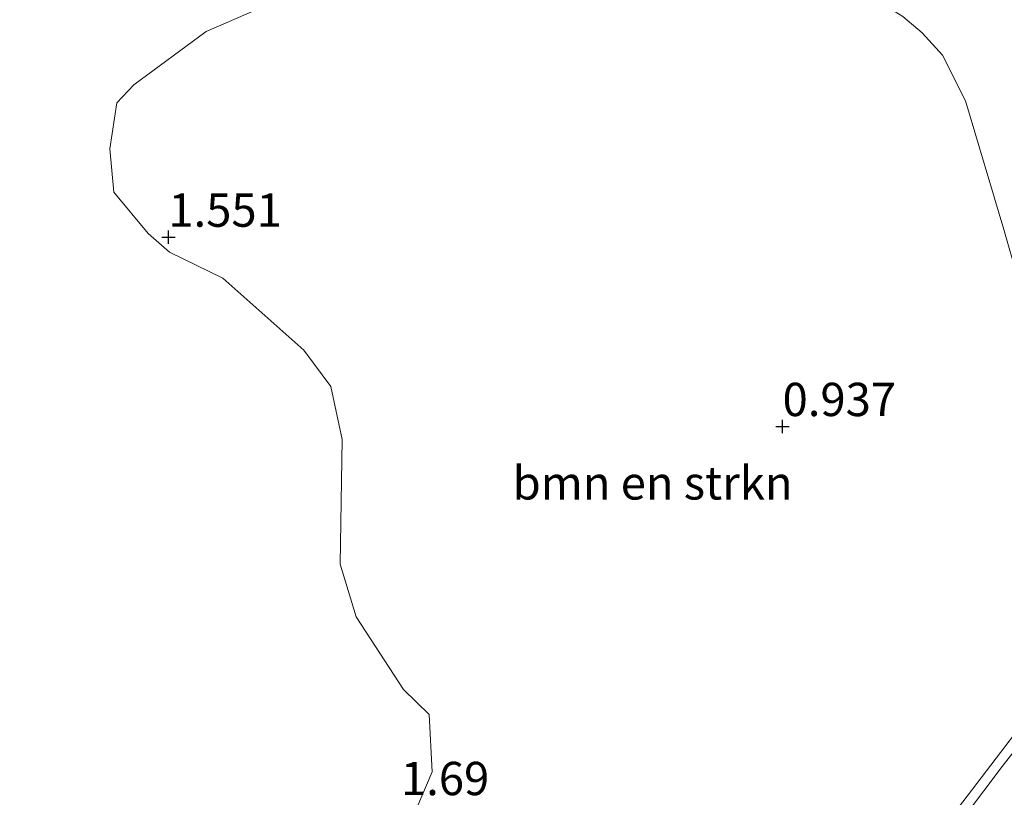
# Model space of a CAD drawing. Units: metres. Extents: x 114424 to 120003, y 437498 to 439773.
# Drawn here: x 116083 to 116157, y 438563 to 438622 of the extents above; entities that cross this region are included whole.
import ezdxf
from ezdxf.enums import TextEntityAlignment as Align

# ---------------------------------------------------------------- set-up
doc = ezdxf.new("R2010")
doc.units = ezdxf.units.M
doc.layers.get('0').update_dxf_attribs({"lineweight": 25})
for name, color, linetype, lineweight in [('B-ME-GR-BOMENSTRUIKEN-GV-B6', 93, 'Continuous', 18), ('B-ME-GR-STRUIKEN-GV-B6', 93, 'Continuous', 18), ('B-ME-GW-TEENLIJN-L-B1', 93, 'Continuous', 18), ('B-ME-IE-GRASLAND-GV-B6', 93, 'Continuous', 18), ('B-ME-VH-VERH_SOORT-BETON-OVERIG-GV-B6', 8, 'IE-TERREINAFSCHEIDING-NATUURLIJK-HOUTWAL', 18)]:
    doc.layers.add(name, color=color, linetype=linetype, lineweight=lineweight)
doc.layers.add('B-ME-GW-HOOGTEPUNT-S-B1', color=10, linetype='Continuous')
doc.styles.add('NLCS-ISO', font='NLCS-ISO.TTF')
doc.linetypes.add('IE-TERREINAFSCHEIDING-NATUURLIJK-HOUTWAL', pattern='A,7,-1.5,[67,NLCS.SHX,S=0.75,R=45,X=0,Y=0],-1.5,7,-1.5,[70,NLCS.SHX,S=0.75,R=0,X=0,Y=0],-1.5', length=20)

# ---------------------------------------------------------------- blocks, each defined once
blk = doc.blocks.new('hoogtepunt')
for p, q in [((-0.5, 0), (0.5, 0)), ((0, 0.5), (0, -0.5))]:
    blk.add_line(p, q)

msp = doc.modelspace()

# ---------------------------------------------------------------- linework, layer by layer
at = {"layer": 'B-ME-GR-BOMENSTRUIKEN-GV-B6'}
for points in [[(116111.4702, 438558.7898, 1.6205), (116114.1435, 438565.0866, 1.7468), (116113.9006, 438569.393, 1.7377), (116111.9822, 438571.2766, 1.6926), (116108.4308, 438576.7355, 1.9452), (116107.2327, 438580.687, 1.9813), (116107.3873, 438590.0361, 1.9452), (116106.5334, 438594.0115, 1.9542), (116104.4976, 438596.7517, 1.9813), (116098.4141, 438602.1491, 1.9452), (116094.4146, 438604.1181, 1.8009), (116092.819, 438605.5055, 1.6926), (116090.2389, 438608.6112, 1.6926), (116089.9533, 438611.8769, 1.7107), (116090.4628, 438615.3135, 1.7287), (116091.7515, 438616.6716, 1.7468), (116097.1784, 438620.6819, 1.7107), (116106.0178, 438624.5268, 1.6566)], [(116149.4637, 438621.7958, 1.45), (116150.9201, 438620.5689, 1.5523), (116152.4283, 438618.9026, 1.5952), (116154.1659, 438615.4598, 1.6711), (116157.0536, 438605.8127, 1.8493), (116159.2012, 438598.3072, 1.9516)], [(116157.5153, 438567.4965, 1.6876), (116151.7986, 438559.9834, 1.6648)]]:
    msp.add_polyline3d(points, dxfattribs=at)
at = {"layer": 'B-ME-GR-STRUIKEN-GV-B6'}
msp.add_polyline3d([(116151.4799, 438558.2958, 1.5155), (116156.9271, 438565.499, 1.637), (116162.997, 438573.2793, 1.685), (116167.1556, 438578.7919, 1.642), (116168.1128, 438580.136, 1.6572), (116172.9505, 438580.1981, 1.8513), (116177.2982, 438579.9504, 1.8513), (116180.916, 438580.006, 1.6819), (116182.5118, 438577.4724, 1.3095)], dxfattribs=at)
at = {"layer": 'B-ME-GW-TEENLIJN-L-B1'}
msp.add_polyline3d([(116160.4605, 438596.5814, 2.0176), (116159.9217, 438597.0499, 1.9813), (116159.2012, 438598.3072, 1.9516), (116157.0536, 438605.8127, 1.8493), (116154.1659, 438615.4598, 1.6711), (116152.4283, 438618.9026, 1.5952), (116150.9201, 438620.5689, 1.5523), (116149.4637, 438621.7958, 1.45), (116148.1625, 438622.6119, 1.3774), (116143.0601, 438625.3137, 1.5787), (116139.0833, 438626.0906, 1.5787), (116133.8707, 438626.4439, 1.4962), (116126.8552, 438626.9455, 1.4401), (116118.5433, 438628.4954, 1.45), (116106.9662, 438629.6909, 1.4005), (116096.3633, 438630.8279, 1.6084), (116091.0287, 438630.8141, 1.6381), (116085.3124, 438630.2254, 1.7008), (116078.501, 438628.1051, 1.7272)], dxfattribs=at)
at = {"layer": 'B-ME-IE-GRASLAND-GV-B6'}
for points in [[(116078.501, 438628.1051, 1.7272), (116085.3124, 438630.2254, 1.7008), (116091.0287, 438630.8141, 1.6381), (116096.3633, 438630.8279, 1.6084), (116106.9662, 438629.6909, 1.4005), (116118.5433, 438628.4954, 1.45), (116106.0178, 438624.5268, 1.6566), (116097.1784, 438620.6819, 1.7107), (116091.7515, 438616.6716, 1.7468), (116090.4628, 438615.3135, 1.7287), (116089.9533, 438611.8769, 1.7107), (116090.2389, 438608.6112, 1.6926), (116092.819, 438605.5055, 1.6926), (116094.4146, 438604.1181, 1.8009), (116098.4141, 438602.1491, 1.9452), (116104.4976, 438596.7517, 1.9813), (116106.5334, 438594.0115, 1.9542), (116107.3873, 438590.0361, 1.9452), (116107.2327, 438580.687, 1.9813), (116108.4308, 438576.7355, 1.9452), (116111.9822, 438571.2766, 1.6926), (116113.9006, 438569.393, 1.7377), (116114.1435, 438565.0866, 1.7468), (116111.4702, 438558.7898, 1.6205)], [(116159.2012, 438598.3072, 1.9516), (116157.0536, 438605.8127, 1.8493), (116154.1659, 438615.4598, 1.6711), (116152.4283, 438618.9026, 1.5952), (116150.9201, 438620.5689, 1.5523), (116149.4637, 438621.7958, 1.45), (116148.1625, 438622.6119, 1.3774), (116143.0601, 438625.3137, 1.5787), (116139.0833, 438626.0906, 1.5787), (116133.8707, 438626.4439, 1.4962), (116126.8552, 438626.9455, 1.4401), (116118.5433, 438628.4954, 1.45), (116106.9662, 438629.6909, 1.4005), (116096.3633, 438630.8279, 1.6084), (116091.0287, 438630.8141, 1.6381), (116085.3124, 438630.2254, 1.7008), (116078.501, 438628.1051, 1.7272)]]:
    msp.add_polyline3d(points, dxfattribs=at)
at = {"layer": 'B-ME-VH-VERH_SOORT-BETON-OVERIG-GV-B6'}
msp.add_polyline3d([(116135.7246, 438545.8988, 1.5545), (116138.0887, 438547.6925, 1.3561), (116143.0765, 438551.5168, 1.3814), (116147.1925, 438554.8599, 1.5181), (116148.7349, 438556.3904, 1.5965), (116151.7986, 438559.9834, 1.6648), (116157.5153, 438567.4965, 1.6876), (116163.6556, 438575.4271, 1.6319), (116167.3816, 438580.6509, 1.6724), (116168.1128, 438580.136, 1.6572), (116167.1556, 438578.7919, 1.642), (116162.997, 438573.2793, 1.685), (116156.9271, 438565.499, 1.637), (116151.4799, 438558.2958, 1.5155), (116148.1631, 438554.6205, 1.4599), (116142.2152, 438549.7267, 1.3536), (116136.4677, 438545.2027, 1.4751), (116135.7246, 438545.8988, 1.5545)], dxfattribs=at)

# ---------------------------------------------------------------- block references
at = {"layer": 'B-ME-GW-HOOGTEPUNT-S-B1', "rotation": 90}
for p in [(116094.336, 438605.234, 1.551), (116094.336, 438605.234, 1.551), (116140.436, 438591.019, 0.937), (116140.436, 438591.019, 0.937)]:
    msp.add_blockref('hoogtepunt', p, dxfattribs=at)

# ---------------------------------------------------------------- texts
at = {"layer": 'B-ME-GR-BOMENSTRUIKEN-GV-B6', "ltscale": 0.2, "style": 'NLCS-ISO'}
msp.add_text('bmn en strkn', height=2.5, dxfattribs=at).set_placement((116130.683, 438586.7841), align=Align.MIDDLE_CENTER)
at = {"layer": 'B-ME-GW-HOOGTEPUNT-S-B1', "ltscale": 0.2, "style": 'NLCS-ISO'}
for s, p in [('1.551', (116094.336, 438605.234, 1.551)), ('1.551', (116094.336, 438605.234, 1.551)), ('0.937', (116140.436, 438591.019, 0.937)), ('0.937', (116140.436, 438591.019, 0.937)), ('1.69', (116111.795, 438562.561, 1.69)), ('1.69', (116111.795, 438562.561, 1.69))]:
    msp.add_text(s, height=2.5, dxfattribs=at).set_placement(p, align=Align.BOTTOM_LEFT)

doc.saveas('drawing.dxf')
